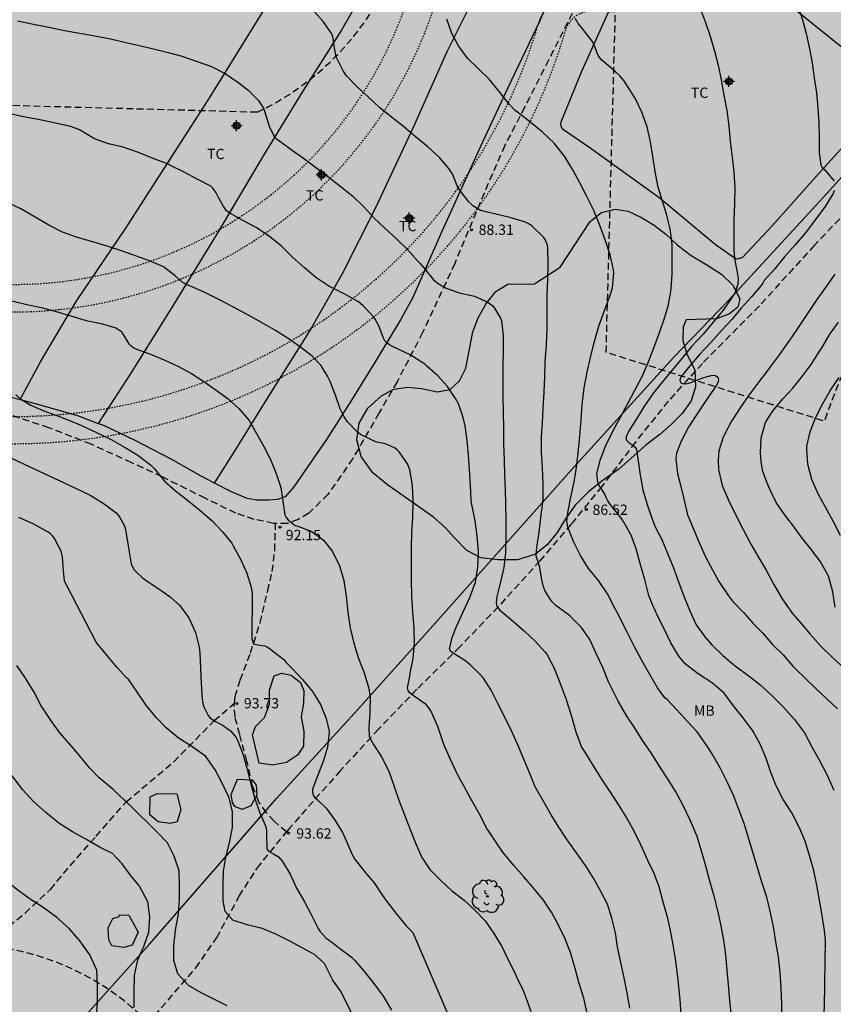
# Model space of a CAD drawing. Units: metres. Extents: x 578894 to 579244, y 4789290 to 4789541.
# Drawn here: x 579027 to 579086, y 4789418 to 4789489 of the extents above; entities that cross this region are included whole.
import ezdxf

# ---------------------------------------------------------------- set-up
doc = ezdxf.new("R2010")
doc.units = ezdxf.units.M
doc.linetypes.add('TRAZOS_NORMALES', pattern=[0.75, 0.5, -0.25])
for name, color, linetype in [('020104', 34, 'Continuous'), ('020204', 9, 'Continuous'), ('020308', 9, 'Continuous'), ('060128', 7, 'TRAZOS_NORMALES'), ('070104', 3, 'Continuous'), ('070108', 9, 'VALLA'), ('100106', 63, 'Continuous'), ('100202', 3, 'Continuous'), ('100301', 7, 'Continuous'), ('120104', 9, 'TRAZOS_NORMALES'), ('120105', 8, 'TRAZOS_NORMALES'), ('120106', 74, 'TRAZOS_NORMALES'), ('990504', 63, 'Continuous'), ('990511', 255, 'Continuous'), ('Centroides', 1, 'Continuous')]:
    doc.layers.add(name, color=color, linetype=linetype)
doc.layers.add('020105', color=24, linetype='Continuous', lineweight=30)
doc.styles.add('ARIAL', font='ARIAL.TTF', dxfattribs={"height": 1})
doc.linetypes.add('VALLA', pattern='A,1,[200,DONOSTI.shx,S=0.1,R=0,X=0,Y=0],1', length=2)

# ---------------------------------------------------------------- blocks, each defined once
blk = doc.blocks.new('COTAPU')
blk.add_circle((0, 0), 0.075)
blk = doc.blocks.new('ARBOL')
blk.add_circle((0, 0), 0.0587)
for centre, radius, start, end in [((-0.564, 0.381), 0.532, 92.28, 254.58), ((-0.28, 0.855), 0.3, 359.28777, 173.60777), ((0.097, 0.97), 0.21, 23.15651, 160.46651), ((0.438, 0.881), 0.24, 301.57804, 139.32804), ((0.656, 0.288), 0.443, 319.85562, 114.76562), ((-0.091, 0.321), 0.12, 119.14, 310.56), ((0.819, -0.249), 0.383, 235.52754, 62.02753), ((-0.556, -0.339), 0.555, 142.64, 266.54), ((-0.039, -0.384), 0.21, 189.64, 323.88), ((0.299, -0.624), 0.532, 224.67, 0.24), ((-0.301, -0.676), 0.45, 213.78, 295.32)]:
    blk.add_arc(centre, radius, start, end)
blk = doc.blocks.new('Centroide')
for points in [[(0.402, 0), (-0.402, 0)], [(0, -0.402), (0, 0.402)]]:
    blk.add_lwpolyline(points)
for radius in [0.256, 0.159]:
    blk.add_circle((0, 0), radius)

msp = doc.modelspace()

# ---------------------------------------------------------------- hatches: boundary and pattern name
at = {"layer": '990504'}
for points in [[(579066.446, 4789471.19), (579068.606, 4789474.52), (579069.436, 4789475.18), (579070.436, 4789475.41), (579071.376, 4789475.27), (579072.356, 4789474.82), (579073.276, 4789474.24), (579074.106, 4789473.6), (579074.946, 4789472.83), (579075.966, 4789472.04), (579077.096, 4789471.38), (579078.146, 4789470.7), (579079.016, 4789469.86), (579079.486, 4789468.87), (579079.356, 4789468.29), (579078.746, 4789467.8), (579077.786, 4789467.44), (579075.596, 4789467.37), (579075.366, 4789466.86), (579075.356, 4789465.86), (579075.646, 4789464.89), (579076.216, 4789463.72), (579076.275, 4789462.51), (579075.955, 4789461.48), (579075.295, 4789460.57), (579074.505, 4789459.77), (579073.675, 4789459.03), (579072.696, 4789458.29), (579070.706, 4789456.53), (579069.556, 4789455.73), (579068.516, 4789454.91), (579067.536, 4789453.9), (579066.816, 4789452.91), (579066.216, 4789451.93), (579065.526, 4789451.04), (579064.636, 4789450.351), (579063.336, 4789449.931), (579061.926, 4789449.921), (579060.686, 4789450.071), (579059.656, 4789450.621), (579058.766, 4789451.531), (579058.086, 4789452.291), (579057.236, 4789453.031), (579053.886, 4789455.391), (579052.826, 4789456.261), (579051.986, 4789457.431), (579051.676, 4789458.651), (579051.826, 4789459.861), (579052.476, 4789460.95), (579053.456, 4789461.86), (579054.346, 4789462.33), (579055.366, 4789462.48), (579056.366, 4789462.39), (579057.496, 4789462.15), (579058.446, 4789462.31), (579059.136, 4789462.94), (579059.576, 4789463.86), (579060.086, 4789466.49), (579060.476, 4789467.51), (579061.046, 4789468.5), (579061.766, 4789469.42), (579062.646, 4789469.97), (579064.576, 4789469.98)], [(579044.566, 4789435.151), (579044.086, 4789437.221), (579044.316, 4789437.811), (579044.956, 4789438.481), (579045.316, 4789439.451), (579045.326, 4789440.471), (579045.656, 4789441.501), (579046.216, 4789441.701), (579046.906, 4789441.551), (579047.586, 4789441.031), (579047.826, 4789440.411), (579047.786, 4789439.551), (579047.626, 4789438.491), (579047.806, 4789437.471), (579047.786, 4789436.391), (579047.346, 4789435.731), (579046.546, 4789435.211), (579045.546, 4789435.001)], [(579042.536, 4789432.881), (579042.996, 4789434.001), (579044.056, 4789433.951), (579044.356, 4789433.561), (579044.396, 4789432.821), (579043.976, 4789432.061), (579043.326, 4789431.792), (579042.816, 4789432.002), (579042.646, 4789432.292)], [(579037.166, 4789432.942), (579038.586, 4789432.932), (579038.876, 4789431.782), (579038.626, 4789430.902), (579038.116, 4789430.772), (579037.226, 4789430.892), (579036.626, 4789431.392), (579036.646, 4789432.712)], [(579035.116, 4789424.102), (579035.786, 4789422.882), (579035.356, 4789421.922), (579034.746, 4789421.752), (579033.876, 4789421.882), (579033.656, 4789422.332), (579033.596, 4789423.202), (579033.936, 4789423.872), (579034.406, 4789424.022), (579034.436, 4789424.132)]]:
    msp.add_hatch(color=256, dxfattribs=at).paths.add_polyline_path(points)
at = {"layer": '990511'}
msp.add_hatch(color=256, dxfattribs=at).paths.add_polyline_path([(579118.86, 4789467.147), (579121.152, 4789475.848), (579129.483, 4789478.155), (579139.327, 4789472.554), (579143.305, 4789467.114), (579157.08, 4789468.989), (579171.235, 4789472.506), (579182.886, 4789473.821), (579195.374, 4789473.161), (579205.454, 4789473.297), (579218.734, 4789472.094), (579239.388, 4789465.751), (579239.778, 4789444.447), (579244.14, 4789444.276), (579244.142, 4789540.424), (578894.152, 4789540.432), (578894.147, 4789290.439), (579043.112, 4789290.436), (579044.65, 4789304.887), (579043.989, 4789331.236), (579045.276, 4789343.792), (579050.983, 4789356.753), (579054.546, 4789361.613), (579060.856, 4789373.525), (579065.615, 4789378.695), (579070.172, 4789382.582), (579080.456, 4789399.502), (579090.92, 4789422.849), (579106.833, 4789443.517)])

# ---------------------------------------------------------------- linework, layer by layer
at = {"layer": '020104', "flags": 128}
for points, elevation in [([(579078.885, 4789416.745), (579078.773, 4789417.923), (579078.657, 4789419.054), (579078.578, 4789420.085), (579078.484, 4789421.228), (579078.317, 4789422.293), (579078.12, 4789423.461), (579077.9, 4789424.441), (579077.612, 4789425.582), (579077.321, 4789426.574), (579077, 4789427.76), (579076.686, 4789428.858), (579076.384, 4789429.818), (579075.913, 4789430.959), (579075.38, 4789432.072), (579074.809, 4789433.122), (579074.285, 4789433.983), (579073.733, 4789434.829), (579073.085, 4789435.831), (579072.393, 4789436.859), (579071.835, 4789437.739), (579071.281, 4789438.579), (579070.659, 4789439.653), (579070.137, 4789440.68), (579069.938, 4789441.063), (579069.529, 4789442.103), (579069.046, 4789443.129), (579068.591, 4789444.133), (579067.997, 4789445.027), (579067.181, 4789445.822), (579067.02, 4789445.961), (579066.118, 4789446.619), (579065.804, 4789446.925), (579065.332, 4789447.706), (579065.252, 4789447.892), (579065.134, 4789448.33), (579064.95, 4789449.379), (579064.83, 4789449.789), (579064.755, 4789449.981), (579064.695, 4789450.198), (579064.746, 4789450.853), (579064.918, 4789451.953), (579065.034, 4789453.017), (579065.17, 4789454.129), (579065.194, 4789454.331), (579065.211, 4789455.451), (579065.16, 4789456.615), (579065.082, 4789457.74), (579065.09, 4789458.878), (579065.158, 4789459.882), (579065.205, 4789460.893), (579065.286, 4789462.105), (579065.315, 4789463.237), (579065.343, 4789464.312), (579065.438, 4789465.546), (579065.492, 4789466.752), (579065.499, 4789467.965), (579065.499, 4789469.134), (579065.544, 4789470.316), (579065.563, 4789471.414), (579065.55, 4789472.589), (579065.525, 4789472.801), (579065.354, 4789473.198), (579065.239, 4789473.38), (579064.449, 4789474.14), (579064.272, 4789474.28), (579064.063, 4789474.404), (579063.85, 4789474.5), (579062.777, 4789474.813), (579061.669, 4789475.063), (579060.64, 4789475.307), (579060.103, 4789475.667), (579059.785, 4789475.962), (579059.122, 4789476.822), (579058.995, 4789476.994), (579058.679, 4789477.795), (579058.59, 4789478.008), (579058.354, 4789478.374), (579057.683, 4789479.176), (579056.815, 4789479.945), (579055.912, 4789480.704), (579055.052, 4789481.431), (579054.174, 4789482.096), (579053.308, 4789482.811), (579052.483, 4789483.58), (579051.702, 4789484.311), (579050.906, 4789485.093), (579050.663, 4789485.463), (579050.166, 4789486.472), (579049.977, 4789487.546), (579049.972, 4789487.753), (579049.922, 4789487.947), (579049.843, 4789488.153), (579049.231, 4789489.06), (579048.606, 4789489.733)], 88), ([(579083.693, 4789490.245), (579084.033, 4789489.18), (579084.303, 4789488.17), (579084.543, 4789487.071), (579084.754, 4789486.036), (579084.901, 4789484.96), (579085.063, 4789483.877), (579085.161, 4789482.746), (579085.227, 4789481.667), (579085.251, 4789480.603), (579085.251, 4789479.505), (579085.373, 4789478.629), (579085.478, 4789478.441), (579085.629, 4789478.294), (579086.343, 4789477.444)], 84), ([(579027.02, 4789489.104), (579028.172, 4789488.867), (579029.291, 4789488.633), (579030.425, 4789488.405), (579032.622, 4789488.018), (579033.761, 4789487.789), (579034.883, 4789487.532), (579035.976, 4789487.289), (579037.078, 4789487.024), (579038.247, 4789486.73), (579038.889, 4789486.552), (579040.07, 4789486.154), (579041.117, 4789485.778), (579042.096, 4789485.268), (579043.019, 4789484.633), (579043.74, 4789484.079), (579044.494, 4789483.324), (579044.885, 4789482.745), (579044.967, 4789482.535), (579045.29, 4789481.448), (579045.661, 4789480.699), (579045.807, 4789480.559), (579045.987, 4789480.421), (579046.885, 4789479.759), (579047.789, 4789479.112), (579048.655, 4789478.465), (579049.571, 4789477.781), (579050.431, 4789477.113), (579051.368, 4789476.368), (579052.18, 4789475.584), (579052.918, 4789474.768), (579053.691, 4789474.027), (579054.56, 4789473.269), (579055.355, 4789472.483), (579056.078, 4789471.654), (579056.248, 4789471.486), (579056.546, 4789471.158), (579057.237, 4789470.287), (579057.568, 4789470.019), (579058.111, 4789469.707), (579059.107, 4789469.336), (579060.217, 4789469.083), (579061.178, 4789468.651), (579061.384, 4789468.512), (579061.539, 4789468.379), (579061.675, 4789468.231), (579062.112, 4789467.5), (579062.166, 4789467.299), (579062.306, 4789466.199), (579062.307, 4789465.118), (579062.279, 4789463.995), (579062.279, 4789462.863), (579062.279, 4789461.729), (579062.299, 4789460.64), (579062.31, 4789459.513), (579062.333, 4789458.344), (579062.364, 4789457.185), (579062.401, 4789456.081), (579062.439, 4789455.043), (579062.463, 4789453.985), (579062.489, 4789452.831), (579062.489, 4789451.62), (579062.466, 4789450.47), (579062.343, 4789449.384), (579062.114, 4789448.335), (579061.848, 4789447.259), (579061.778, 4789446.841), (579061.805, 4789446.631), (579061.91, 4789446.447), (579062.043, 4789446.282), (579062.196, 4789446.151), (579063.066, 4789445.43), (579063.86, 4789444.729), (579064.615, 4789444.021), (579065.334, 4789443.255), (579065.461, 4789443.075), (579066.01, 4789442.066), (579066.434, 4789440.953), (579066.871, 4789439.781), (579067.231, 4789438.641), (579067.57, 4789437.445), (579067.993, 4789436.33), (579068.223, 4789435.948), (579068.83, 4789434.967), (579069.491, 4789433.915), (579070.074, 4789433.048), (579070.647, 4789432.148), (579071.264, 4789431.185), (579071.767, 4789430.281), (579072.291, 4789429.201), (579072.793, 4789428.111), (579073.242, 4789427.156), (579073.595, 4789426.194), (579073.882, 4789425.17), (579074.21, 4789423.985), (579074.429, 4789423.008), (579074.634, 4789421.962), (579074.781, 4789420.931), (579074.928, 4789419.814), (579075.048, 4789418.712), (579075.152, 4789417.679), (579075.208, 4789416.63)], 89), ([(579082.543, 4789416.541), (579082.53, 4789417.686), (579082.489, 4789418.806), (579082.416, 4789419.947), (579082.293, 4789421.091), (579082.109, 4789422.181), (579081.925, 4789423.295), (579081.697, 4789424.412), (579081.45, 4789425.412), (579081.118, 4789426.446), (579079.8, 4789430.775), (579079.407, 4789431.799), (579079.042, 4789432.751), (579078.585, 4789433.752), (579078.077, 4789434.767), (579077.497, 4789435.794), (579077.264, 4789436.169), (579077.028, 4789436.535), (579076.382, 4789437.445), (579075.66, 4789438.218), (579074.908, 4789439.022), (579074.202, 4789439.782), (579074.047, 4789439.916), (579073.504, 4789440.629), (579072.941, 4789441.593), (579072.38, 4789442.613), (579071.825, 4789443.668), (579071.251, 4789444.768), (579070.754, 4789445.778), (579070.662, 4789445.994), (579070.445, 4789446.382), (579069.879, 4789447.459), (579069.213, 4789448.429), (579068.487, 4789449.302), (579067.924, 4789450.248), (579067.414, 4789451.275), (579067.003, 4789452.304), (579066.918, 4789452.717), (579066.989, 4789453.374), (579067.211, 4789454.48), (579067.433, 4789455.48), (579067.61, 4789456.484), (579067.741, 4789457.691), (579067.864, 4789458.935), (579067.961, 4789460.097), (579068.042, 4789461.226), (579068.191, 4789462.422), (579068.398, 4789463.577), (579068.657, 4789464.741), (579068.905, 4789465.714), (579069.246, 4789466.921), (579069.663, 4789468.053), (579070.045, 4789469.089), (579070.24, 4789469.699), (579070.334, 4789470.795), (579070.317, 4789471.009), (579070.08, 4789472.101), (579069.738, 4789473.114), (579069.333, 4789474.179), (579068.893, 4789475.325), (579068.338, 4789476.425), (579067.855, 4789477.336), (579067.378, 4789478.217), (579066.751, 4789479.256), (579065.997, 4789480.199), (579065.124, 4789481.042), (579064.246, 4789481.763), (579063.338, 4789482.454), (579063.166, 4789482.587), (579062.732, 4789483.039), (579062.032, 4789483.943), (579061.274, 4789484.864), (579060.49, 4789485.637), (579059.697, 4789486.375), (579059.058, 4789487.272), (579058.57, 4789488.189), (579058.193, 4789489.219)], 87), ([(579085.704, 4789422.321), (579085.651, 4789422.999), (579085.47, 4789424.088), (579085.288, 4789425.207), (579085.09, 4789426.301), (579084.855, 4789427.366), (579084.556, 4789428.446), (579084.247, 4789429.489), (579083.832, 4789430.456), (579083.26, 4789431.546), (579082.647, 4789432.51), (579082.141, 4789433.504), (579081.727, 4789434.549), (579081.39, 4789435.577), (579080.977, 4789436.541), (579080.437, 4789437.514), (579079.729, 4789438.445), (579079.037, 4789439.332), (579078.342, 4789440.233), (579077.509, 4789440.97), (579076.537, 4789441.606), (579076.357, 4789441.716), (579075.518, 4789442.384), (579075.065, 4789442.921), (579074.471, 4789443.899), (579073.982, 4789444.916), (579073.561, 4789445.764), (579073.119, 4789446.727), (579072.873, 4789447.341), (579072.585, 4789448.502), (579072.259, 4789449.658), (579071.949, 4789450.722), (579071.586, 4789451.724), (579071.063, 4789452.675), (579070.811, 4789453.026), (579070.124, 4789453.909), (579069.996, 4789454.075), (579069.873, 4789454.268), (579069.786, 4789454.453), (579069.711, 4789454.664), (579069.489, 4789455.031), (579069.348, 4789455.208), (579069.236, 4789455.387), (579069.167, 4789455.585), (579069.111, 4789456.209), (579069.361, 4789457.256), (579069.758, 4789458.233), (579070.261, 4789459.276), (579070.828, 4789460.305), (579071.345, 4789461.285), (579071.873, 4789462.252), (579072.397, 4789463.252), (579072.822, 4789464.261), (579073.217, 4789465.263), (579073.616, 4789466.302), (579073.958, 4789467.353), (579074.291, 4789468.366), (579074.481, 4789469.425), (579074.512, 4789469.635), (579074.577, 4789470.689), (579074.58, 4789471.788), (579074.565, 4789472.865), (579074.419, 4789473.978), (579074.168, 4789475.051), (579073.837, 4789476.078), (579073.522, 4789477.12), (579073.337, 4789478.157), (579073.16, 4789479.237), (579073.01, 4789480.31), (579072.77, 4789481.396), (579072.378, 4789482.467), (579071.914, 4789483.44), (579071.672, 4789483.814), (579071.062, 4789484.765), (579070.781, 4789485.097), (579070.436, 4789485.408), (579069.611, 4789486.115), (579069.456, 4789486.249), (579069.319, 4789486.412), (579069.196, 4789486.588), (579068.956, 4789487.198), (579068.781, 4789487.598), (579068.524, 4789487.928), (579068.006, 4789488.583), (579067.754, 4789488.917), (579067.655, 4789489.091), (579067.529, 4789489.258)], 86), ([(579086.354, 4789476.773), (579086.26, 4789476.554), (579085.69, 4789475.618), (579084.985, 4789474.674), (579084.237, 4789473.679), (579083.491, 4789472.808), (579082.734, 4789471.96), (579082.031, 4789471.083), (579081.267, 4789470.225), (579081.162, 4789470.028), (579081.016, 4789469.84), (579080.366, 4789469.063), (579079.572, 4789468.185), (579078.901, 4789467.402), (579078.208, 4789466.638), (579077.372, 4789465.727), (579076.555, 4789464.859), (579075.85, 4789464.029), (579075.174, 4789463.175), (579075.119, 4789462.966), (579075.22, 4789462.772), (579075.437, 4789462.728), (579075.666, 4789462.736), (579075.863, 4789462.789), (579076.865, 4789463.192), (579077.496, 4789463.359), (579077.723, 4789463.326), (579077.897, 4789463.207), (579077.95, 4789463.013), (579077.89, 4789462.787), (579077.775, 4789462.581), (579077.658, 4789462.413), (579077.005, 4789461.463), (579076.391, 4789460.547), (579075.793, 4789459.611), (579075.233, 4789458.547), (579074.89, 4789457.691), (579074.833, 4789457.29), (579074.951, 4789456.197), (579075.134, 4789455.548), (579075.416, 4789454.37), (579075.696, 4789453.209), (579075.774, 4789452.983), (579076.085, 4789452.293), (579076.51, 4789451.242), (579076.964, 4789450.19), (579077.53, 4789449.147), (579077.973, 4789448.362), (579078.661, 4789447.305), (579078.946, 4789446.934), (579079.776, 4789446.087), (579080.462, 4789445.318), (579081.161, 4789444.595), (579081.845, 4789443.804), (579082.639, 4789443.024), (579083.33, 4789442.208), (579083.481, 4789442.054), (579084.256, 4789441.315), (579085.026, 4789440.551), (579085.815, 4789439.826), (579086.596, 4789439.094)], 84), ([(579068.37, 4789417.092), (579068.159, 4789418.071), (579067.816, 4789419.149), (579067.527, 4789420.234), (579067.194, 4789421.412), (579066.771, 4789422.45), (579066.323, 4789423.38), (579065.809, 4789424.339), (579065.226, 4789425.194), (579064.553, 4789426.032), (579063.803, 4789426.909), (579063.07, 4789427.729), (579062.283, 4789428.698), (579061.87, 4789429.302), (579061.222, 4789430.232), (579061.1, 4789430.42), (579060.542, 4789431.499), (579059.954, 4789432.576), (579059.461, 4789433.454), (579058.976, 4789434.341), (579058.467, 4789435.424), (579057.983, 4789436.504), (579057.626, 4789437.605), (579057.558, 4789437.811), (579057.115, 4789438.822), (579056.999, 4789439.036), (579056.716, 4789439.387), (579055.864, 4789440.006), (579055.689, 4789440.115), (579055.521, 4789440.258), (579055.398, 4789440.428), (579055.358, 4789440.628), (579055.523, 4789441.484), (579055.543, 4789441.699), (579055.769, 4789442.754), (579055.868, 4789443.878), (579055.831, 4789444.974), (579055.738, 4789446.157), (579055.652, 4789447.293), (579055.646, 4789448.445), (579055.646, 4789449.674), (579055.646, 4789450.755), (579055.672, 4789451.955), (579055.747, 4789452.975), (579055.769, 4789454.162), (579055.711, 4789455.35), (579055.511, 4789456.478), (579055.34, 4789456.91), (579054.737, 4789457.789), (579054.59, 4789457.927), (579054.394, 4789458.079), (579053.742, 4789458.373), (579053.124, 4789458.494), (579052.93, 4789458.546), (579051.933, 4789459.052), (579051.744, 4789459.18), (579050.997, 4789459.962), (579050.749, 4789460.316), (579050.465, 4789460.91), (579050.125, 4789461.895), (579049.739, 4789462.886), (579049.532, 4789463.268), (579049.045, 4789464.069), (579048.423, 4789464.74), (579047.572, 4789465.375), (579046.67, 4789466.01), (579045.767, 4789466.588), (579044.735, 4789467.179), (579043.695, 4789467.756), (579042.657, 4789468.323), (579041.63, 4789468.86), (579040.626, 4789469.368), (579039.577, 4789469.814), (579039.382, 4789469.889), (579038.989, 4789470.11), (579038.476, 4789470.564), (579037.625, 4789471.228), (579036.613, 4789471.654), (579035.591, 4789472.03), (579034.564, 4789472.387), (579033.462, 4789472.755), (579032.38, 4789473.053), (579031.365, 4789473.358), (579030.274, 4789473.753), (579029.283, 4789474.258), (579028.288, 4789474.828), (579027.262, 4789475.436), (579026.235, 4789475.917)], 91), ([(579086.403, 4789470.681), (579085.724, 4789469.73), (579085.092, 4789468.839), (579084.406, 4789467.842), (579083.737, 4789466.81), (579083.06, 4789465.813), (579082.358, 4789464.829), (579081.637, 4789463.885), (579081.516, 4789463.712), (579080.808, 4789462.782), (579080.152, 4789461.897), (579079.517, 4789460.989), (579078.895, 4789460.005), (579078.371, 4789459.044), (579078.284, 4789458.842), (579077.958, 4789457.842), (579077.905, 4789457.185), (579077.942, 4789456.498), (579078.202, 4789455.345), (579078.67, 4789454.279), (579079.199, 4789453.17), (579079.726, 4789452.129), (579080.287, 4789451.07), (579080.789, 4789450.201), (579081.404, 4789449.179), (579081.968, 4789448.15), (579082.575, 4789447.09), (579083.285, 4789446.05), (579083.945, 4789445.295), (579084.593, 4789444.522), (579085.349, 4789443.677), (579086.236, 4789442.816), (579087.124, 4789442.004)], 83), ([(579026.518, 4789468.767), (579027.59, 4789468.52), (579028.746, 4789468.263), (579029.817, 4789467.968), (579030.964, 4789467.637), (579032.002, 4789467.334), (579033.093, 4789467.109), (579034.157, 4789466.788), (579034.536, 4789466.556), (579034.649, 4789466.381), (579035.104, 4789465.629), (579035.28, 4789465.474), (579035.463, 4789465.346), (579035.671, 4789465.236), (579036.688, 4789464.875), (579037.729, 4789464.45), (579038.672, 4789464), (579039.645, 4789463.477), (579040.555, 4789462.887), (579041.457, 4789462.251), (579042.325, 4789461.639), (579043.098, 4789460.927), (579043.842, 4789460.055), (579044.387, 4789459.107), (579044.906, 4789458.158), (579045.386, 4789457.215), (579045.799, 4789456.203), (579046.138, 4789455.199), (579046.269, 4789454.366), (579046.447, 4789453.209), (579046.536, 4789453.018), (579046.679, 4789452.842), (579046.843, 4789452.682), (579047.191, 4789452.435), (579047.384, 4789452.37), (579048.386, 4789451.98), (579049.244, 4789451.354), (579049.89, 4789450.541), (579050.403, 4789449.504), (579050.729, 4789448.432), (579050.902, 4789447.297), (579051.009, 4789446.12), (579051.179, 4789444.983), (579051.444, 4789443.871), (579051.789, 4789442.768), (579052.173, 4789441.786), (579052.523, 4789440.69), (579052.647, 4789440.007), (579052.622, 4789438.807), (579052.527, 4789437.714), (579052.564, 4789437.096), (579052.649, 4789436.906), (579052.872, 4789436.522), (579053.456, 4789435.623), (579053.98, 4789434.573), (579054.351, 4789433.526), (579054.726, 4789432.478), (579055.139, 4789431.405), (579055.544, 4789430.334), (579055.952, 4789429.288), (579056.397, 4789428.301), (579056.98, 4789427.434), (579057.761, 4789426.621), (579058.546, 4789425.908), (579059.454, 4789425.205), (579060.266, 4789424.448), (579060.985, 4789423.69), (579061.628, 4789422.786), (579062.202, 4789421.834), (579062.685, 4789420.82), (579063.188, 4789419.828), (579063.275, 4789419.635), (579063.742, 4789418.65), (579064.123, 4789417.659), (579064.48, 4789416.553)], 92), ([(579086.412, 4789446.492), (579086.252, 4789447.6), (579085.952, 4789448.662), (579085.88, 4789448.85), (579085.344, 4789449.778), (579084.721, 4789450.63), (579084.024, 4789451.505), (579083.378, 4789452.37), (579082.74, 4789453.223), (579082.129, 4789454.097), (579081.658, 4789455.073), (579081.468, 4789455.498), (579081.172, 4789456.354), (579081.029, 4789457.047), (579080.99, 4789457.717), (579081.031, 4789458.799), (579081.358, 4789459.908), (579081.847, 4789460.695), (579082.603, 4789461.623), (579083.342, 4789462.399), (579084.028, 4789463.243), (579084.665, 4789464.124), (579085.256, 4789465.04), (579085.49, 4789465.414), (579086.024, 4789466.339), (579086.647, 4789467.202)], 82), ([(579086.813, 4789451.692), (579086.279, 4789452.734), (579085.708, 4789453.759), (579085.174, 4789454.727), (579084.731, 4789455.759), (579084.436, 4789456.883), (579084.356, 4789457.969), (579084.363, 4789458.199), (579084.606, 4789459.237), (579084.989, 4789460.254), (579085.503, 4789461.252), (579086.065, 4789462.261), (579086.712, 4789463.175)], 81), ([(579026.884, 4789461.933), (579027.194, 4789461.656), (579027.976, 4789461.163), (579028.939, 4789460.748), (579029.995, 4789460.366), (579031.047, 4789459.963), (579031.667, 4789459.693), (579032.743, 4789459.174), (579033.821, 4789458.674), (579034.841, 4789458.09), (579035.757, 4789457.532), (579036.689, 4789456.832), (579036.997, 4789456.515), (579037.696, 4789455.656), (579038.499, 4789454.953), (579039.359, 4789454.275), (579040.258, 4789453.544), (579041.169, 4789452.761), (579041.919, 4789451.962), (579042.585, 4789451.141), (579042.683, 4789450.953), (579043.234, 4789449.943), (579043.68, 4789448.954), (579044.001, 4789447.935), (579044.058, 4789447.494), (579044.058, 4789446.401), (579044.048, 4789445.307), (579044.04, 4789444.226), (579044.153, 4789443.835), (579044.35, 4789443.773), (579044.766, 4789443.712), (579044.985, 4789443.674), (579045.185, 4789443.587), (579045.363, 4789443.467), (579045.532, 4789443.328), (579046.357, 4789442.682), (579046.505, 4789442.507), (579046.958, 4789442.029), (579047.725, 4789441.228), (579048.448, 4789440.368), (579049.034, 4789439.428), (579049.428, 4789438.413), (579049.642, 4789437.584), (579049.65, 4789437.376), (579049.537, 4789436.325), (579049.235, 4789435.348), (579048.836, 4789434.276), (579048.45, 4789433.277), (579048.445, 4789433.061), (579048.488, 4789432.839), (579048.613, 4789432.658), (579048.787, 4789432.506), (579049.447, 4789431.893), (579050.087, 4789430.998), (579050.648, 4789430.078), (579050.85, 4789429.64), (579051.307, 4789428.581), (579051.5, 4789428.21), (579052.199, 4789427.306), (579052.932, 4789426.451), (579053.538, 4789425.552), (579053.771, 4789425.197), (579054.512, 4789424.259), (579055.25, 4789423.335), (579055.723, 4789422.86), (579061.36, 4789409.74)], 93), ([(579026.484, 4789457.369), (579027.511, 4789456.874), (579028.546, 4789456.402), (579028.957, 4789456.216), (579030.053, 4789455.701), (579031.171, 4789455.167), (579032.297, 4789454.621), (579033.324, 4789454.007), (579034.174, 4789453.357), (579034.336, 4789453.171), (579034.452, 4789453.007), (579034.768, 4789452.447), (579034.833, 4789452.237), (579034.876, 4789452.003), (579035.069, 4789450.816), (579035.279, 4789449.638), (579035.361, 4789449.417), (579035.494, 4789449.215), (579035.628, 4789449.058), (579036.087, 4789448.629), (579036.429, 4789448.394), (579037.277, 4789447.833), (579038.101, 4789447.252), (579038.82, 4789446.612), (579039.474, 4789445.713), (579039.949, 4789444.648), (579040.218, 4789443.582), (579040.259, 4789443.141), (579040.299, 4789442.04), (579040.35, 4789440.958), (579040.426, 4789439.814), (579040.512, 4789439.406), (579040.586, 4789439.209), (579040.867, 4789438.632), (579041.01, 4789438.464), (579041.171, 4789438.329), (579041.356, 4789438.21), (579041.545, 4789438.112), (579041.957, 4789437.903), (579042.486, 4789437.514), (579042.902, 4789437.018), (579042.997, 4789436.82), (579043.38, 4789435.826), (579043.669, 4789434.795), (579043.953, 4789433.717), (579044.23, 4789432.659), (579044.593, 4789431.603), (579045.004, 4789430.652), (579045.072, 4789430.434), (579045.109, 4789430.211), (579045.114, 4789429.995), (579045.123, 4789428.937), (579045.244, 4789428.773), (579045.424, 4789428.664), (579045.605, 4789428.576), (579045.967, 4789428.346), (579046.125, 4789428.187), (579046.264, 4789428.009), (579046.813, 4789427.083), (579047.288, 4789426.082), (579047.859, 4789425.083), (579048.367, 4789424.103), (579048.848, 4789423.139), (579048.976, 4789422.956), (579049.41, 4789422.477), (579049.95, 4789422.068), (579050.315, 4789421.799), (579051.247, 4789421.078), (579051.552, 4789420.785), (579052.224, 4789420.001), (579052.912, 4789419.158), (579053.574, 4789418.222), (579054.185, 4789417.204)], 94), ([(579035.496, 4789417.412), (579035.496, 4789418.552), (579035.516, 4789419.732), (579035.756, 4789420.862), (579036.186, 4789421.832), (579036.566, 4789422.882), (579036.626, 4789423.982), (579036.486, 4789425.092), (579035.886, 4789426.222), (579035.216, 4789427.022), (579034.626, 4789427.842), (579033.926, 4789428.582), (579033.026, 4789429.022), (579031.986, 4789429.632), (579031.016, 4789430.172), (579030.016, 4789430.802), (579029.076, 4789431.572), (579028.176, 4789432.362), (579027.406, 4789433.222), (579026.786, 4789434.052), (579026.056, 4789434.932), (579025.356, 4789435.862), (579022.809, 4789443.009)], 97), ([(579042.245, 4789417.522), (579041.336, 4789417.982), (579040.396, 4789418.442), (579039.446, 4789419.002), (579038.666, 4789419.842), (579038.366, 4789420.812), (579038.366, 4789421.882), (579038.506, 4789423.012), (579038.716, 4789424.202), (579038.796, 4789425.222), (579038.796, 4789426.272), (579038.766, 4789427.332), (579038.396, 4789428.402), (579037.906, 4789429.372), (579037.096, 4789430.212), (579035.266, 4789432.012), (579033.976, 4789433.252), (579032.956, 4789434.102), (579032.246, 4789434.812), (579031.606, 4789435.592), (579030.966, 4789436.372), (579030.096, 4789437.372), (579029.416, 4789438.302), (579028.746, 4789439.332), (579028.236, 4789440.322), (579027.586, 4789441.342), (579026.966, 4789442.262)], 96), ([(579032.756, 4789416.732), (579032.836, 4789417.802), (579032.836, 4789418.902), (579032.776, 4789420.122), (579032.266, 4789421.242), (579031.546, 4789422.242), (579030.766, 4789423.152), (579029.876, 4789423.942), (579028.876, 4789424.662), (579027.936, 4789425.282), (579026.936, 4789425.992), (579025.996, 4789426.762), (579025.216, 4789427.512), (579024.426, 4789428.402), (579023.566, 4789429.352), (579022.281, 4789432.198)], 98), ([(579056.384, 4789355.363), (579057.184, 4789356.753), (579060.384, 4789361.993), (579061.694, 4789363.883), (579064.564, 4789368.343), (579066.554, 4789371.483), (579069.054, 4789374.873), (579070.204, 4789376.832), (579072.534, 4789380.472), (579073.734, 4789382.102), (579075.594, 4789385.022), (579076.794, 4789386.782), (579078.064, 4789390.582), (579079.004, 4789392.932), (579080.404, 4789396.652), (579081.484, 4789399.992), (579081.874, 4789401.352), (579083.054, 4789405.631), (579083.214, 4789406.241), (579084.924, 4789411.711), (579085.384, 4789413.211), (579085.634, 4789417.481), (579085.704, 4789422.321)], 86)]:
    msp.add_lwpolyline(points, dxfattribs=dict(at, elevation=elevation))
at = {"layer": '020105', "flags": 128}
for points, elevation in [([(579076.575, 4789490.04), (579076.97, 4789489.044), (579077.325, 4789487.99), (579077.646, 4789486.904), (579077.911, 4789485.883), (579078.125, 4789484.812), (579078.335, 4789483.7), (579078.541, 4789482.573), (579078.684, 4789481.48), (579078.788, 4789480.322), (579078.929, 4789479.189), (579079.062, 4789478.091), (579079.127, 4789476.955), (579079.106, 4789475.823), (579079.058, 4789474.645), (579079.058, 4789473.515), (579079.058, 4789472.469), (579079.107, 4789471.833), (579079.306, 4789470.808), (579079.367, 4789470.386), (579079.345, 4789469.951), (579079.281, 4789469.736), (579079.12, 4789469.316), (579079.011, 4789469.13), (579078.389, 4789468.238), (579078.27, 4789468.068), (579077.555, 4789467.212), (579076.837, 4789466.329), (579076.013, 4789465.463), (579075.277, 4789464.557), (579074.562, 4789463.72), (579073.949, 4789462.972), (579073.211, 4789462.058), (579072.555, 4789461.117), (579071.974, 4789460.19), (579071.408, 4789459.251), (579071.234, 4789458.871), (579071.243, 4789458.654), (579071.367, 4789458.497), (579071.54, 4789458.371), (579071.718, 4789458.268), (579071.871, 4789458.137), (579071.976, 4789457.956), (579072.018, 4789457.76), (579072.11, 4789457.126), (579072.247, 4789456.084), (579072.443, 4789455.026), (579072.77, 4789453.953), (579073.091, 4789452.952), (579073.346, 4789452.342), (579073.817, 4789451.401), (579074.27, 4789450.351), (579074.677, 4789449.351), (579075.037, 4789448.337), (579075.427, 4789447.296), (579075.849, 4789446.217), (579076.32, 4789445.22), (579076.974, 4789444.311), (579077.436, 4789443.791), (579078.245, 4789442.993), (579079.182, 4789442.216), (579080.133, 4789441.51), (579080.939, 4789440.885), (579081.826, 4789440.069), (579082.665, 4789439.226), (579083.456, 4789438.335), (579084.19, 4789437.359), (579084.722, 4789436.346), (579085.272, 4789435.348), (579085.822, 4789434.283), (579086.315, 4789433.197)], 85), ([(579071.499, 4789417.36), (579071.304, 4789418.476), (579071.082, 4789419.552), (579070.838, 4789420.673), (579070.609, 4789421.789), (579070.448, 4789422.838), (579070.181, 4789423.9), (579069.865, 4789424.913), (579069.362, 4789425.875), (579068.848, 4789426.803), (579068.286, 4789427.713), (579067.678, 4789428.56), (579067.027, 4789429.479), (579066.902, 4789429.65), (579066.334, 4789430.517), (579065.783, 4789431.4), (579065.168, 4789432.458), (579064.632, 4789433.43), (579064.242, 4789434.411), (579063.809, 4789435.446), (579063.368, 4789436.493), (579062.894, 4789437.505), (579062.419, 4789438.495), (579061.913, 4789439.503), (579061.437, 4789440.453), (579060.863, 4789441.327), (579060.57, 4789441.644), (579059.929, 4789442.272), (579059.578, 4789442.564), (579058.655, 4789443.146), (579058.495, 4789443.267), (579058.389, 4789443.444), (579058.581, 4789444.288), (579058.905, 4789445.082), (579059.398, 4789446.148), (579059.887, 4789447.197), (579060.276, 4789448.306), (579060.45, 4789449.405), (579060.494, 4789450.541), (579060.419, 4789451.654), (579060.266, 4789452.76), (579060.039, 4789453.834), (579059.991, 4789454.056), (579059.965, 4789454.276), (579059.926, 4789455.358), (579059.843, 4789456.485), (579059.787, 4789457.537), (579059.681, 4789458.615), (579059.525, 4789459.659), (579059.396, 4789460.267), (579059.042, 4789461.28), (579058.83, 4789461.662), (579058.252, 4789462.536), (579057.539, 4789463.309), (579056.753, 4789464.01), (579056.601, 4789464.15), (579055.732, 4789464.717), (579055.546, 4789464.824), (579055.186, 4789465.01), (579054.208, 4789465.469), (579054.028, 4789465.564), (579053.845, 4789465.696), (579053.71, 4789465.852), (579053.593, 4789466.045), (579053.364, 4789466.662), (579053.299, 4789466.883), (579053.004, 4789467.42), (579052.877, 4789467.601), (579052.24, 4789468.264), (579052.101, 4789468.424), (579051.778, 4789468.688), (579050.792, 4789469.235), (579049.832, 4789469.711), (579049.64, 4789469.811), (579048.696, 4789470.454), (579047.83, 4789471.177), (579046.976, 4789471.944), (579046.196, 4789472.728), (579045.333, 4789473.439), (579044.346, 4789474.084), (579043.335, 4789474.614), (579042.376, 4789475.161), (579042.201, 4789475.294), (579041.949, 4789475.645), (579041.637, 4789476.207), (579041.446, 4789476.596), (579041.335, 4789476.774), (579041.209, 4789476.932), (579041.049, 4789477.076), (579040.107, 4789477.567), (579039.125, 4789478.098), (579038.13, 4789478.598), (579037.92, 4789478.707), (579036.87, 4789479.093), (579035.806, 4789479.537), (579034.702, 4789479.927), (579033.637, 4789480.166), (579032.62, 4789480.526), (579031.521, 4789481.187), (579030.893, 4789481.415), (579029.788, 4789481.673), (579028.637, 4789481.911), (579027.441, 4789482.13), (579026.291, 4789482.382)], 90), ([(579030.626, 4789448.022), (579030.517, 4789448.196), (579030.422, 4789448.414), (579030.358, 4789449.125), (579030.276, 4789450.158), (579030.183, 4789450.561), (579029.706, 4789451.49), (579029.572, 4789451.66), (579029.417, 4789451.812), (579029.235, 4789451.952), (579028.161, 4789452.554), (579027.115, 4789453.011)], 95), ([(579051.405, 4789416.752), (579050.945, 4789417.722), (579050.485, 4789418.612), (579049.895, 4789419.422), (579049.895, 4789419.442), (579049.325, 4789420.612), (579048.585, 4789421.252), (579047.695, 4789421.732), (579046.745, 4789422.242), (579045.726, 4789422.762), (579044.786, 4789423.132), (579043.706, 4789423.402), (579042.656, 4789423.752), (579042.106, 4789424.372), (579041.946, 4789425.152), (579041.946, 4789426.312), (579041.976, 4789427.312), (579042.146, 4789428.322), (579042.406, 4789429.372), (579042.626, 4789430.482), (579042.626, 4789431.612), (579042.396, 4789432.632), (579041.896, 4789433.711), (579041.386, 4789434.681), (579040.686, 4789435.631), (579039.686, 4789436.371), (579038.686, 4789437.001), (579037.816, 4789437.721), (579037.116, 4789438.451), (579036.346, 4789439.401), (579035.696, 4789440.361), (579035.106, 4789441.221), (579034.936, 4789441.361), (579034.236, 4789442.141), (579033.506, 4789443.001), (579032.736, 4789443.961), (579030.626, 4789448.022)], 95)]:
    msp.add_lwpolyline(points, dxfattribs=dict(at, elevation=elevation))
at = {"layer": '060128'}
for points in [[(579067.308, 4789489.639, 85.99), (579065.588, 4789486.247, 86.476), (579063.852, 4789482.818, 86.898), (579062.416, 4789480.032, 87.318), (579060.906, 4789476.58, 87.894), (579058.778, 4789471.458, 88.705), (579056.446, 4789466.45, 89.631), (579054.586, 4789462.858, 90.395), (579053.27, 4789460.596, 90.739), (579051.378, 4789457.289, 91.189), (579049.57, 4789454.691, 91.593), (579048.176, 4789453.321, 91.807), (579047.414, 4789452.871, 91.943), (579046.62, 4789452.567, 92.067), (579045.618, 4789452.585, 92.215), (579044.206, 4789452.869, 92.393), (579042.882, 4789453.317, 92.551), (579040.65, 4789454.405, 92.791), (579037.522, 4789455.971, 93.005), (579035.313, 4789456.983, 93.075), (579032.363, 4789458.335, 93.183), (579029.299, 4789459.529, 93.261), (579024.541, 4789461.111, 93.261)], [(579100.583, 4789490.183, 81.078), (579098.169, 4789486.967, 81.532), (579096.105, 4789484.639, 81.836), (579093.455, 4789482.093, 82.222), (579091.125, 4789479.641, 82.616), (579088.297, 4789476.337, 82.928), (579084.903, 4789472.787, 83.244), (579080.907, 4789468.386, 83.568), (579076.772, 4789464.21, 83.872), (579074.29, 4789461.474, 84.232), (579071.906, 4789458.486, 85), (579069.46, 4789455.266, 85.958), (579067.226, 4789452.514, 86.922), (579064.968, 4789449.869, 87.902), (579061.938, 4789446.517, 89.047), (579059.14, 4789443.599, 89.939), (579056.028, 4789440.527, 90.923), (579053.242, 4789437.631, 91.801), (579050.476, 4789434.617, 92.631), (579046.792, 4789430.461, 93.541), (579046.547, 4789430.159, 93.631)], [(579042.777, 4789439.514, 93.672), (579042.834, 4789440.003, 93.651), (579043.202, 4789441.207, 93.477), (579043.944, 4789443.175, 93.119), (579044.654, 4789445.371, 92.779), (579045.192, 4789447.683, 92.561), (579045.522, 4789449.081, 92.473), (579045.708, 4789450.619, 92.443), (579045.763, 4789452.582, 92.209)], [(579019.76, 4789418.452, 99.567), (579021.93, 4789420.036, 99.063), (579023.526, 4789421.054, 98.541), (579025.808, 4789422.836, 98.037), (579027.554, 4789424.242, 97.671), (579029.402, 4789425.988, 97.321), (579030.84, 4789427.698, 96.955), (579032.722, 4789429.848, 96.327), (579034.912, 4789432.348, 95.673), (579038.364, 4789435.256, 94.773), (579041.312, 4789438.251, 94.041), (579042.777, 4789439.514, 93.672)], [(579046.547, 4789430.159, 93.631), (579045.66, 4789430.941, 93.753), (579045.108, 4789431.557, 93.843), (579044.558, 4789432.325, 93.941), (579044.09, 4789433.495, 94.027), (579043.686, 4789435.295, 94.025), (579043.158, 4789437.247, 93.925), (579042.82, 4789438.529, 93.801), (579042.756, 4789439.335, 93.745), (579042.777, 4789439.514, 93.672)], [(579042.777, 4789439.514, 93.672), (579042.777, 4789439.514, 93.672)], [(579036.482, 4789416.236, 96.857), (579039.974, 4789420.278, 95.851), (579041.488, 4789422.484, 95.329), (579043.128, 4789425.498, 94.811), (579044.424, 4789427.526, 94.409), (579046.547, 4789430.159, 93.631)], [(579046.548, 4789430.158, 93.719), (579046.547, 4789430.159, 93.719)]]:
    msp.add_polyline3d(points, dxfattribs=at)
at = {"layer": '070104'}
for points in [[(579027.206, 4789461.584, 92.993), (579028.691, 4789464.331, 92.582), (579031.323, 4789468.775, 91.744), (579034.891, 4789474.024, 90.72), (579040.945, 4789483.458, 89.228), (579047.207, 4789493.606, 87.647), (579052.967, 4789502.838, 86.448)], [(579057.313, 4789500.031, 86.496), (579055.447, 4789497.025, 86.755), (579053.645, 4789493.834, 87.197), (579050.589, 4789488.466, 87.883), (579047.759, 4789484.026, 88.45), (579044.933, 4789479.414, 89.204), (579041.603, 4789473.776, 90.322), (579038.363, 4789468.513, 91.274), (579035.239, 4789463.495, 92.312), (579033.673, 4789461.065, 92.744), (579032.866, 4789459.851, 92.874)], [(579062.433, 4789494.995, 86.281), (579063.851, 4789494.017, 86.133), (579065.706, 4789493.039, 85.999), (579066.138, 4789492.689, 85.977), (579066.256, 4789492.439, 85.957), (579066.166, 4789491.941, 85.963), (579064.938, 4789489.061, 86.281), (579062.632, 4789484.224, 86.881), (579060.628, 4789479.928, 87.481), (579057.842, 4789473.796, 88.5), (579055.716, 4789468.954, 89.356), (579054.84, 4789467.37, 89.718), (579053, 4789464.314, 90.374), (579051.286, 4789461.526, 90.826), (579049.462, 4789458.685, 91.386), (579047.1, 4789455.241, 91.956), (579046.468, 4789454.521, 92.016), (579045.902, 4789454.327, 92.102), (579045.274, 4789454.275, 92.152), (579044.37, 4789454.269, 92.312), (579043.708, 4789454.401, 92.394), (579042.556, 4789454.863, 92.494), (579041.33, 4789455.505, 92.448)], [(579041.33, 4789455.505, 92.448), (579042.822, 4789457.869, 92.28), (579045.276, 4789461.837, 91.626), (579048.226, 4789466.526, 90.692), (579050.624, 4789470.75, 89.774), (579053.082, 4789475.578, 88.834), (579055.778, 4789481.376, 87.911), (579058.229, 4789486.862, 87.111), (579060.255, 4789490.957, 86.577), (579062.433, 4789494.995, 86.281)], [(579083.64, 4789489.825, 84.066), (579087.1, 4789487.035, 83.66), (579089.274, 4789485.181, 83.378), (579089.82, 4789484.553, 83.322), (579089.982, 4789484.097, 83.294), (579089.904, 4789483.641, 83.316), (579089.118, 4789482.561, 83.468), (579087.264, 4789480.255, 83.824), (579084.978, 4789477.735, 84.102), (579081.842, 4789474.207, 84.58), (579079.672, 4789471.896, 84.91), (579079.304, 4789471.78, 85.016), (579079.096, 4789471.852, 85.09), (579077.688, 4789472.85, 85.348), (579073.594, 4789476.252, 86.024), (579068.528, 4789479.908, 86.598), (579066.67, 4789481.184, 86.722), (579066.532, 4789481.37, 86.722), (579066.48, 4789481.596, 86.722), (579066.52, 4789481.766, 86.722), (579068.014, 4789485.443, 86.26), (579071.148, 4789492.435, 85.354)], [(579025.695, 4789461.975, 93.004), (579027.206, 4789461.584, 92.993)], [(579027.206, 4789461.584, 92.993), (579028.297, 4789461.301, 92.984), (579031.363, 4789460.421, 92.906), (579032.866, 4789459.851, 92.874)], [(579041.33, 4789455.505, 92.448), (579040.364, 4789456.011, 92.71), (579038.186, 4789457.245, 92.826), (579035.555, 4789458.597, 92.872), (579033.331, 4789459.675, 92.864), (579032.866, 4789459.851, 92.874)]]:
    msp.add_polyline3d(points, dxfattribs=at)
at = {"layer": '070108'}
msp.add_polyline3d([(578894.147, 4789291.401, 109.337), (578933.062, 4789323.83, 106.289), (578941.695, 4789331.686, 106.031), (578945.995, 4789335.501, 106.239), (578950.625, 4789340.121, 106.435), (578958.563, 4789347.785, 106.993), (578973.145, 4789361.54, 107.531), (578997.045, 4789383.627, 106.927), (579018.246, 4789402.323, 102.993), (579026.028, 4789410.186, 100.907), (579036.616, 4789421.994, 97.593), (579045.826, 4789432.583, 94.695), (579051.504, 4789438.791, 93.371), (579057.178, 4789445.145, 91.561), (579067.45, 4789456.684, 87.48), (579074.704, 4789464.656, 86.036), (579078.654, 4789468.742, 85.879), (579085.824, 4789476.587, 84.887), (579097.849, 4789489.947, 82.771), (579105.509, 4789498.696, 81.449), (579114.983, 4789508.768, 80.169), (579122.611, 4789517.275, 78.539), (579135.155, 4789531.575, 75.927), (579143.162, 4789540.426, 74.526)], dxfattribs=at)
at = {"layer": '100106'}
for points, elevation in [([(579066.446, 4789471.19), (579068.606, 4789474.52), (579069.436, 4789475.18), (579070.436, 4789475.41), (579071.376, 4789475.27), (579072.356, 4789474.82), (579073.276, 4789474.24), (579074.106, 4789473.6), (579074.946, 4789472.83), (579075.966, 4789472.04), (579077.096, 4789471.38), (579078.146, 4789470.7), (579079.016, 4789469.86), (579079.486, 4789468.87), (579079.356, 4789468.29), (579078.746, 4789467.8), (579077.786, 4789467.44), (579075.596, 4789467.37), (579075.366, 4789466.86), (579075.356, 4789465.86), (579075.646, 4789464.89), (579076.216, 4789463.72), (579076.275, 4789462.51), (579075.955, 4789461.48), (579075.295, 4789460.57), (579074.505, 4789459.77), (579073.675, 4789459.03), (579072.696, 4789458.29), (579070.706, 4789456.53), (579069.556, 4789455.73), (579068.516, 4789454.91), (579067.536, 4789453.9), (579066.816, 4789452.91), (579066.216, 4789451.93), (579065.526, 4789451.04), (579064.636, 4789450.351), (579063.336, 4789449.931), (579061.926, 4789449.921), (579060.686, 4789450.071), (579059.656, 4789450.621), (579058.766, 4789451.531), (579058.086, 4789452.291), (579057.236, 4789453.031), (579053.886, 4789455.391), (579052.826, 4789456.261), (579051.986, 4789457.431), (579051.676, 4789458.651), (579051.826, 4789459.861), (579052.476, 4789460.95), (579053.456, 4789461.86), (579054.346, 4789462.33), (579055.366, 4789462.48), (579056.366, 4789462.39), (579057.496, 4789462.15), (579058.446, 4789462.31), (579059.136, 4789462.94), (579059.576, 4789463.86), (579060.086, 4789466.49), (579060.476, 4789467.51), (579061.046, 4789468.5), (579061.766, 4789469.42), (579062.646, 4789469.97), (579064.576, 4789469.98)], 91.43), ([(579044.566, 4789435.151), (579044.086, 4789437.221), (579044.316, 4789437.811), (579044.956, 4789438.481), (579045.316, 4789439.451), (579045.326, 4789440.471), (579045.656, 4789441.501), (579046.216, 4789441.701), (579046.906, 4789441.551), (579047.586, 4789441.031), (579047.826, 4789440.411), (579047.786, 4789439.551), (579047.626, 4789438.491), (579047.806, 4789437.471), (579047.786, 4789436.391), (579047.346, 4789435.731), (579046.546, 4789435.211), (579045.546, 4789435.001)], 95.88), ([(579042.536, 4789432.881), (579042.996, 4789434.001), (579044.056, 4789433.951), (579044.356, 4789433.561), (579044.396, 4789432.821), (579043.976, 4789432.061), (579043.326, 4789431.792), (579042.816, 4789432.002), (579042.646, 4789432.292)], 96.83), ([(579037.166, 4789432.942), (579038.586, 4789432.932), (579038.876, 4789431.782), (579038.626, 4789430.902), (579038.116, 4789430.772), (579037.226, 4789430.892), (579036.626, 4789431.392), (579036.646, 4789432.712)], 98.35), ([(579035.116, 4789424.102), (579035.786, 4789422.882), (579035.356, 4789421.922), (579034.746, 4789421.752), (579033.876, 4789421.882), (579033.656, 4789422.332), (579033.596, 4789423.202), (579033.936, 4789423.872), (579034.406, 4789424.022), (579034.436, 4789424.132)], 99.96)]:
    msp.add_lwpolyline(points, close=True, dxfattribs=dict(at, elevation=elevation))
at = {"layer": '120104', "ltscale": 0.2, "flags": 128}
for points in [[(578954.09, 4789540.43), (578943.684, 4789523.218, 0.414214), (578946.73, 4789510.86), (579010.034, 4789472.588, 0.489671), (579057.518, 4789490.838)], [(578894.151, 4789468.104, -0.102594), (578897.779, 4789468.547, 0.284915), (578916.368, 4789478.034), (578930.44, 4789501.311, -0.414214), (578942.798, 4789504.356), (579006.102, 4789466.085, 0.491965), (579064.877, 4789488.924, -0.340332), (579068.824, 4789491.795), (579070.48, 4789491.75)]]:
    msp.add_lwpolyline(points, format="xyb", dxfattribs=at)
at = {"layer": '120105', "flags": 128}
for points in [[(579070.48, 4789491.75), (579069.755, 4789465.032), (579085.635, 4789460.024, -0.094171), (579100.809, 4789485.751, 0.175143), (579120.172, 4789535.106), (579120.317, 4789540.427)], [(579044.419, 4789482.453, 0.176688), (579054.061, 4789492.195)], [(579040.86, 4789409.424, 0.329444), (579022.064, 4789421.946), (578894.15, 4789415.701)]]:
    msp.add_lwpolyline(points, format="xyb", dxfattribs=at)
msp.add_lwpolyline([(579044.419, 4789482.453), (579019.429, 4789483.131)], dxfattribs=at)
at = {"layer": '120106', "ltscale": 0.2, "flags": 128}
for points in [[(578957.011, 4789540.43), (578945.694, 4789521.71, 0.414214), (578947.978, 4789512.442), (579011.069, 4789474.3, 0.495915), (579055.773, 4789491.999)], [(579070.426, 4789489.751), (579068.769, 4789489.796, 0.340332), (579066.796, 4789488.36, -0.491965), (579005.067, 4789464.373), (578941.977, 4789502.515, 0.414214), (578932.709, 4789500.231), (578918.507, 4789476.741, -0.284915), (578897.571, 4789466.056, 0.136394), (578894.151, 4789465.405)]]:
    msp.add_lwpolyline(points, format="xyb", dxfattribs=at)

# ---------------------------------------------------------------- block references
at = {"layer": '020204', "rotation": 359.9987685839998}
for p in [(579060.004, 4789473.907, 88.313), (579068.335, 4789453.586, 86.515), (579046.088, 4789452.313, 92.15), (579042.955, 4789439.497, 93.728), (579046.697, 4789430.081, 93.622)]:
    msp.add_blockref('COTAPU', p, dxfattribs=at)
at = {"layer": '100202', "rotation": 359.9987685839998}
msp.add_blockref('ARBOL', (579061.155, 4789425.481, 95.806), dxfattribs=at)
at = {"layer": 'Centroides', "color": 1, "rotation": 359.9987685839998}
for p in [(579078.699, 4789484.698), (579042.936, 4789481.479), (579049.104, 4789477.91), (579055.47, 4789474.76)]:
    msp.add_blockref('Centroide', p, dxfattribs=at)

# ---------------------------------------------------------------- texts
at = {"layer": '020308', "style": 'ARIAL'}
for s, p in [('88.31', (579060.517, 4789473.547, 88.31)), ('86.52', (579068.789, 4789453.196, 86.513)), ('92.15', (579046.506, 4789451.359, 92.147)), ('93.73', (579043.461, 4789439.137, 93.725)), ('93.62', (579047.269, 4789429.676, 93.619))]:
    msp.add_text(s, height=0.75, rotation=359.99877, dxfattribs=at).set_placement(p)
at = {"layer": '100301', "style": 'ARIAL'}
for s, p in [('TC', (579075.934, 4789483.497)), ('TC', (579040.789, 4789479.049)), ('TC', (579047.977, 4789476.043)), ('TC', (579054.734, 4789473.81)), ('MB', (579076.159, 4789438.601))]:
    msp.add_text(s, height=0.75, rotation=359.99877, dxfattribs=at).set_placement(p)

doc.saveas('drawing.dxf')
